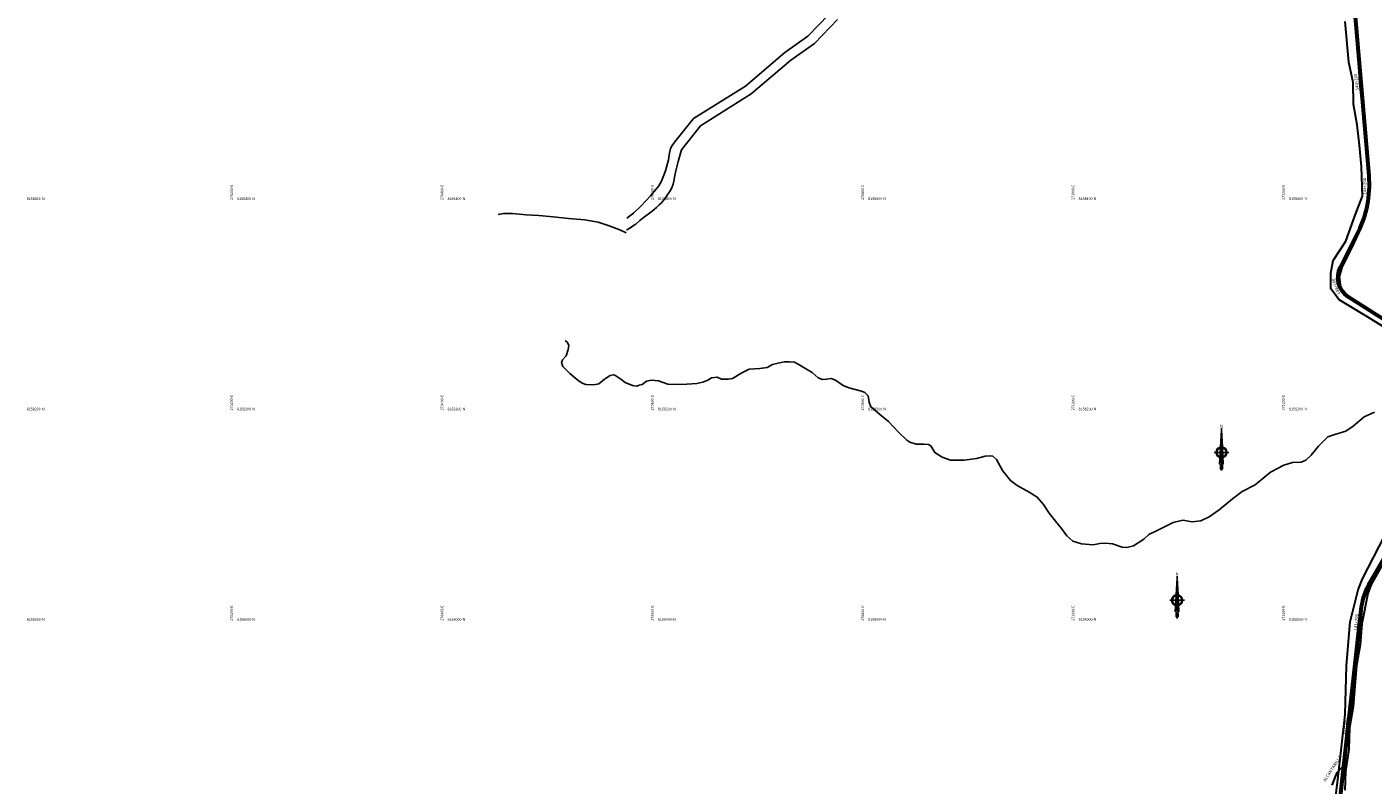
# Model space of a CAD drawing. Units: millimetres. Extents: x 266131 to 603276, y 8112141 to 16318990.
# Drawn here: x 270002 to 271282, y 8157846 to 8158567 of the extents above; entities that cross this region are included whole.
import ezdxf
from ezdxf.enums import TextEntityAlignment as Align

# ---------------------------------------------------------------- set-up
doc = ezdxf.new("R2010")
doc.units = ezdxf.units.MM
for name, color, linetype, lineweight in [('CARRETERA EXISTENTE', 251, 'Continuous', 30), ('EJE DE LA CARRETERA', 6, 'Continuous', 60), ('PL-ALCANTARILLA', 4, 'Continuous', 30)]:
    doc.layers.add(name, color=color, linetype=linetype, lineweight=lineweight)
for name, color, linetype in [('coordenada', 161, 'Continuous'), ('ESTACA', 5, 'Continuous'), ('NORTE', 7, 'Continuous'), ('PROGRESIVA', 5, 'Continuous'), ('QUEBRADAS', 150, 'Continuous')]:
    doc.layers.add(name, color=color, linetype=linetype)
doc.styles.add('ARIAL', font='arial.ttf')
doc.styles.add('CASA', font='romanc.shx', dxfattribs={"height": 1.6})
doc.styles.add('GAP_E-Arial', font='arial.ttf')

# ---------------------------------------------------------------- blocks, each defined once
blk = doc.blocks.new('NORTE')
h = blk.add_hatch(color=256)
h.paths.add_polyline_path([(1632.8, 664.7), (1632, 651.5, -0.04248), (1632.8, 651.6)])
h.paths.add_polyline_path([(1632.8, 664.7), (1632.8, 651.6, -0.04248), (1633.5, 651.5)])
h = blk.add_hatch(color=256)
h.paths.add_polyline_path([(1629.1, 647.3), (1628.5, 647.3, 0.334582), (1631.6, 643.2), (1631.6, 643.8, -0.323811)], flags=17)
h.paths.add_polyline_path([(1632.2, 643.7, -0.040114), (1631.6, 643.8), (1631.6, 643.2, 0.030384), (1632.1, 643.1)])
h.paths.add_polyline_path([(1632.2, 643.7), (1632.1, 643.1, 0.039471), (1632.8, 643), (1632.8, 643.7, -0.039471)])
h.paths.add_polyline_path([(1632.8, 643, 0.039471), (1633.4, 643.1), (1633.3, 643.7, -0.039471), (1632.8, 643.7)])
h.paths.add_polyline_path([(1637, 647.3, 1), (1628.5, 647.3, 0.334565), (1631.6, 643.2), (1631.6, 643.8, -0.323795), (1629.1, 647.3, -1), (1636.4, 647.3, -0.323827), (1633.9, 643.8), (1633.9, 643.2, 0.334598)])
h.paths.add_polyline_path([(1633.9, 643.8), (1633.9, 643.2, 0.334582), (1637, 647.3), (1636.4, 647.3, -0.323811)], flags=17)
for p, q in [((1632.8, 633, -86.3), (1632.8, 666.3, -86.3)), ((1627.1, 647.3, -86.3), (1638.5, 647.3, -86.3))]:
    blk.add_line(p, q)
at = {"elevation": -86.3}
for points in [[(1632, 651.5), (1632.8, 664.7), (1633.5, 651.5)], [(1632, 650.9), (1631.3, 638.2), (1632.8, 647.3), (1634.2, 638.2), (1633.5, 650.9)]]:
    blk.add_lwpolyline(points, dxfattribs=at)
for points in [[(1632.5, 637.4), (1632, 637.4), (1632, 634.3), (1632.5, 634.3)], [(1633, 637.4), (1633.5, 637.4), (1633.5, 634.3), (1633, 634.3)]]:
    blk.add_lwpolyline(points, close=True, dxfattribs=at)
for radius in [4.28, 3.66]:
    blk.add_circle((1632.8, 647.3, -86.3), radius)
at = {"style": 'ARIAL'}
blk.add_text('N', height=2.32, dxfattribs=at).set_placement((1632.8, 666.7, -86.3), align=Align.CENTER)

msp = doc.modelspace()

# ---------------------------------------------------------------- linework, layer by layer
at = {"layer": 'CARRETERA EXISTENTE'}
for points, elevation in [([(271262.7, 8158613.5), (271266.7, 8158553), (271268.9, 8158513.3), (271273.2, 8158473.9), (271276.3, 8158444.9), (271278.4, 8158425.1), (271279.2, 8158414.9), (271277.5, 8158403.9), (271273.2, 8158384.7), (271270.6, 8158375.8), (271261.2, 8158355.4), (271252.4, 8158337.7), (271249.8, 8158328.9), (271251.1, 8158319.1), (271255.8, 8158312.1), (271264.9, 8158306.5), (271293.9, 8158287.2)], 2451.7), ([(271311.4, 8158269.2), (271276.1, 8158291.3), (271249.8, 8158307), (271241.7, 8158317.6), (271241.8, 8158332.5), (271243.9, 8158344.4), (271256, 8158362.8), (271265, 8158387.5), (271271.9, 8158405.6), (271270.9, 8158433.6), (271269.2, 8158454.1), (271266.8, 8158473.3), (271263.5, 8158493.2), (271262.9, 8158513.6), (271259, 8158533), (271255.4, 8158571.8)], 5593.5), ([(271242.2, 8157801), (271248.3, 8157850.7), (271255.3, 8157912.9), (271256.7, 8157959.5), (271260.3, 8158000.9), (271267.9, 8158031.5), (271272, 8158041.9), (271293, 8158082.9)], 5593.5), ([(271289.9, 8158054), (271280.2, 8158036.6), (271276.9, 8158027.9), (271271.3, 8157999.1), (271269.7, 8157979.1), (271266.1, 8157959.4), (271263.1, 8157920), (271259.6, 8157900.3), (271258.8, 8157879.9), (271255.6, 8157858.8), (271255.1, 8157840.8)], 2451.7)]:
    msp.add_lwpolyline(points, dxfattribs=dict(at, elevation=elevation))
at = {"layer": 'EJE DE LA CARRETERA', "elevation": 2451.7}
for points in [[(271348, 8158252.8), (271258.7, 8158309.7, -0.385431), (271250.9, 8158338.2), (271267.7, 8158371.3, 0.139001), (271278.1, 8158424.9), (271258.6, 8158653.8, 0.076879)], [(271348, 8158252.8), (271258.7, 8158309.7, -0.385431), (271250.9, 8158338.2), (271267.7, 8158371.3, 0.139001), (271278.1, 8158424.9), (271258.6, 8158653.8, 0.076879)], [(271222.1, 8157575.9), (271270.6, 8158012, -0.10506), (271279.8, 8158039.6), (271310.7, 8158092.3, 0.048663)], [(271222.1, 8157575.9), (271270.6, 8158012, -0.10506), (271279.8, 8158039.6), (271310.7, 8158092.3, 0.048663)]]:
    msp.add_lwpolyline(points, format="xyb", dxfattribs=at)
at = {"layer": 'ESTACA'}
for p, q in [((271267.2, 8158564.7, 2451.7), (271265.2, 8158564.5, 2451.7)), ((271268.1, 8158554.7, 2451.7), (271266.1, 8158554.6, 2451.7)), ((271268.9, 8158544.8, 2451.7), (271266.9, 8158544.6, 2451.7)), ((271269.7, 8158534.8, 2451.7), (271267.8, 8158534.6, 2451.7)), ((271270.6, 8158524.8, 2451.7), (271268.6, 8158524.7, 2451.7)), ((271271.4, 8158514.9, 2451.7), (271269.4, 8158514.7, 2451.7)), ((271272.3, 8158504.9, 2451.7), (271270.3, 8158504.7, 2451.7)), ((271273.1, 8158494.9, 2451.7), (271271.1, 8158494.8, 2451.7)), ((271274, 8158485, 2451.7), (271272, 8158484.8, 2451.7)), ((271274.8, 8158475, 2451.7), (271272.8, 8158474.8, 2451.7)), ((271275.7, 8158465.1, 2451.7), (271273.7, 8158464.9, 2451.7)), ((271276.5, 8158455.1, 2451.7), (271274.5, 8158454.9, 2451.7)), ((271277.4, 8158445.1, 2451.7), (271275.4, 8158445, 2451.7)), ((271278.2, 8158435.2, 2451.7), (271276.2, 8158435, 2451.7)), ((271279, 8158425.2, 2451.7), (271277.1, 8158425, 2451.7)), ((271279.4, 8158415.1, 2451.7), (271277.4, 8158415.1, 2451.7)), ((271278.8, 8158405, 2451.7), (271276.8, 8158405.3, 2451.7)), ((271274.5, 8158385.3, 2451.7), (271272.6, 8158385.9, 2451.7)), ((271277.1, 8158395.1, 2451.7), (271275.2, 8158395.5, 2451.7)), ((271270.9, 8158375.9, 2451.7), (271269.1, 8158376.7, 2451.7)), ((271262, 8158357.9, 2451.7), (271260.2, 8158358.8, 2451.7)), ((271266.5, 8158366.8, 2451.7), (271264.7, 8158367.7, 2451.7)), ((271257.5, 8158349, 2451.7), (271255.7, 8158349.9, 2451.7)), ((271253, 8158340.1, 2451.7), (271251.2, 8158341, 2451.7)), ((271249.7, 8158331, 2451.7), (271247.8, 8158331.3, 2451.7)), ((271250.6, 8158321.6, 2451.7), (271248.7, 8158321, 2451.7)), ((271255.6, 8158313.5, 2451.7), (271254.1, 8158312.1, 2451.7)), ((271263.5, 8158307.8, 2451.7), (271262.4, 8158306.2, 2451.7)), ((271271.9, 8158302.5, 2451.7), (271270.8, 8158300.8, 2451.7)), ((271280.3, 8158297.1, 2451.7), (271279.3, 8158295.4, 2451.7)), ((271280.3, 8158038.4, 2451.7), (271278.5, 8158039.4, 2451.7)), ((271276, 8158029.6, 2451.7), (271274.2, 8158030.3, 2451.7)), ((271273.1, 8158020.2, 2451.7), (271271.1, 8158020.6, 2451.7)), ((271270.4, 8158000.5, 2451.7), (271268.4, 8158000.7, 2451.7)), ((271271.5, 8158010.4, 2451.7), (271269.5, 8158010.6, 2451.7)), ((271269.2, 8157990.5, 2451.7), (271267.3, 8157990.8, 2451.7)), ((271268.1, 8157980.6, 2451.7), (271266.2, 8157980.8, 2451.7)), ((271267, 8157970.7, 2451.7), (271265, 8157970.9, 2451.7)), ((271264.8, 8157950.8, 2451.7), (271262.8, 8157951, 2451.7)), ((271265.9, 8157960.7, 2451.7), (271263.9, 8157960.9, 2451.7)), ((271263.7, 8157940.8, 2451.7), (271261.7, 8157941.1, 2451.7)), ((271262.6, 8157930.9, 2451.7), (271260.6, 8157931.1, 2451.7)), ((271260.4, 8157911, 2451.7), (271258.4, 8157911.3, 2451.7)), ((271261.5, 8157921, 2451.7), (271259.5, 8157921.2, 2451.7)), ((271259.3, 8157901.1, 2451.7), (271257.3, 8157901.3, 2451.7)), ((271258.2, 8157891.2, 2451.7), (271256.2, 8157891.4, 2451.7)), ((271257.1, 8157881.2, 2451.7), (271255.1, 8157881.4, 2451.7)), ((271254.9, 8157861.3, 2451.7), (271252.9, 8157861.6, 2451.7)), ((271256, 8157871.3, 2451.7), (271254, 8157871.5, 2451.7)), ((271253.7, 8157851.4, 2451.7), (271251.8, 8157851.6, 2451.7))]:
    msp.add_line(p, q, dxfattribs=at)
at = {"layer": 'PL-ALCANTARILLA', "elevation": 5643.9}
msp.add_lwpolyline([(271243.1, 8157845.8), (271247.9, 8157857.8), (271257.1, 8157867.6)], dxfattribs=at)
at = {"layer": 'QUEBRADAS', "linetype": 'Continuous'}
for points in [[(270764.4, 8158578.4), (270744.7, 8158557.7), (270722.7, 8158542.2), (270685.2, 8158510.3), (270636, 8158479.6), (270618.2, 8158457.3), (270615.5, 8158453.8), (270614.1, 8158451), (270612.7, 8158444.9), (270612, 8158440.2), (270609.2, 8158429.6), (270605.6, 8158419.9), (270603, 8158415.4), (270595.2, 8158406.1), (270585.8, 8158396.2), (270578.8, 8158389.6), (270572.4, 8158384.6)], [(270574.9, 8158374.8), (270578.8, 8158377.6), (270580.9, 8158379.1), (270585, 8158382.4), (270588, 8158384.9), (270596.5, 8158391.3), (270600.7, 8158394.8), (270603.3, 8158397.4), (270605, 8158399.1), (270608.2, 8158402.7), (270610, 8158405), (270611, 8158406.5), (270613.1, 8158409.8), (270614.9, 8158412.9), (270615.7, 8158414.5), (270616.6, 8158417), (270617.2, 8158419.8), (270618.2, 8158425.4), (270619, 8158429.6), (270621.3, 8158438.5), (270622.5, 8158442.9), (270624.6, 8158449.7), (270642.5, 8158472.5), (270690.8, 8158502.8), (270728.4, 8158534.8), (270750.8, 8158550.6), (270772.7, 8158573.5)], [(270572.1, 8158373.3), (270578.8, 8158377.6), (270580.9, 8158379.1), (270585, 8158382.4), (270588, 8158384.9), (270596.5, 8158391.3), (270600.7, 8158394.8), (270603.3, 8158397.4), (270605, 8158399.1), (270608.2, 8158402.7), (270610, 8158405), (270611, 8158406.5), (270613.1, 8158409.8), (270614.9, 8158412.9), (270615.7, 8158414.5), (270616.6, 8158417), (270617.2, 8158419.8), (270618.2, 8158425.4), (270619, 8158429.6), (270621.3, 8158438.5), (270622.5, 8158442.9), (270624.6, 8158449.7), (270642.5, 8158472.5)], [(270571.8, 8158370.9), (270565.7, 8158373.7), (270555.6, 8158377.3), (270545.2, 8158380.9), (270532.5, 8158383), (270517, 8158384.4), (270502.6, 8158386.1), (270488.7, 8158387.2), (270476.7, 8158387.8), (270463.8, 8158389.2), (270455.3, 8158389.2), (270450.1, 8158388.2)], [(270513.9, 8158268.5), (270516, 8158266.6), (270517.3, 8158263.7), (270516.8, 8158259.9), (270514.7, 8158253.8), (270511.2, 8158250), (270510.5, 8158247.5), (270511.7, 8158243.7), (270518.2, 8158237.1), (270526, 8158230.8), (270529.9, 8158227.9), (270533.5, 8158226.5), (270541, 8158226.3), (270545.9, 8158227.3), (270551.3, 8158231.5), (270556.5, 8158235.2), (270559.6, 8158235.9), (270561.2, 8158235.5), (270566.8, 8158231.8), (270570.8, 8158228.4), (270577.8, 8158225.6), (270581.9, 8158225.1), (270584.1, 8158225.8), (270587.2, 8158226.6), (270591.2, 8158229.7), (270596, 8158230.8), (270602.6, 8158230), (270611.6, 8158227), (270621.1, 8158226.5), (270629.6, 8158226.8), (270638.9, 8158227.6), (270644.6, 8158228.7), (270649.5, 8158230.6), (270652.9, 8158232.9), (270658.5, 8158233.5), (270662.5, 8158231.5), (270668.6, 8158231.5), (270673, 8158232.4), (270681.7, 8158237.6), (270688.8, 8158241.2), (270699.1, 8158241.8), (270705.8, 8158242.6), (270711.1, 8158245.6), (270716.3, 8158247), (270722.1, 8158248), (270727.2, 8158248.2), (270732, 8158247.7), (270735.4, 8158246), (270743.4, 8158241.2), (270748.8, 8158238.1), (270754.5, 8158232.8), (270758.4, 8158231.4), (270762.2, 8158231.7), (270766.9, 8158232.4), (270770.8, 8158230.8), (270778.2, 8158225.5), (270783.4, 8158223.3), (270795.7, 8158220.1), (270798.9, 8158219.1), (270802, 8158215.7), (270802.8, 8158209.7), (270804.6, 8158205.5), (270814.2, 8158197), (270821.2, 8158191.4), (270830.7, 8158181.2), (270838.8, 8158173.6), (270841.5, 8158171.9), (270847.5, 8158170), (270854.9, 8158170), (270859.4, 8158169.4), (270861.5, 8158168.3), (270865.4, 8158161.8), (270872.2, 8158157.4), (270880.2, 8158154.8), (270893.3, 8158154.7), (270905, 8158156.1), (270913.2, 8158158.5), (270918.1, 8158158.9), (270920.5, 8158158.3), (270923.9, 8158155.4), (270929.5, 8158144.9), (270937.2, 8158135.3), (270943.7, 8158130.6), (270955, 8158124.2), (270962.7, 8158119.5), (270968.6, 8158112.5), (270973.9, 8158104.3), (270980.1, 8158096.5), (270985.6, 8158089.6), (270990.9, 8158082.6), (270996.6, 8158077.7), (271004.7, 8158075.1), (271016, 8158074.3), (271022.1, 8158075.4), (271027.5, 8158075.8), (271034.1, 8158075), (271043.3, 8158071.9), (271047.8, 8158071.6), (271054.1, 8158073.2), (271064.1, 8158079.6), (271068.7, 8158084), (271076.6, 8158087.9), (271091.8, 8158095.5), (271101.2, 8158097.5), (271110, 8158096.1), (271118.1, 8158096.9), (271126, 8158100.7), (271135.5, 8158107.4), (271148.4, 8158117.9), (271157.5, 8158124.8), (271169.9, 8158131.3), (271184.5, 8158143.1), (271197.2, 8158149.8), (271205.5, 8158152.5), (271213.5, 8158152.7), (271218.1, 8158154.6), (271223, 8158159.4), (271230.2, 8158167.8), (271238.8, 8158176.7), (271245.5, 8158179.1), (271256.2, 8158182.2), (271263, 8158186.9), (271273.4, 8158195.7), (271283.2, 8158200.3)]]:
    msp.add_lwpolyline(points, dxfattribs=at)

# ---------------------------------------------------------------- block references
at = {"layer": 'NORTE', "xscale": 1.210224364563171, "yscale": 1.210224364563171, "zscale": 1.210224364563171}
for p in [(269161.8, 8157378.6, 104.5), (269119.6, 8157238.1, 104.5)]:
    msp.add_blockref('NORTE', p, dxfattribs=at)

# ---------------------------------------------------------------- texts
at = {"layer": 'coordenada'}
for s, p in [('270200-E', (270198, 8158402)), ('270400-E', (270398, 8158402)), ('270600-E', (270598, 8158402)), ('270800-E', (270798, 8158402)), ('271000-E', (270998, 8158402)), ('271200-E', (271198, 8158402)), ('270200-E', (270198, 8158202)), ('270400-E', (270398, 8158202)), ('270600-E', (270598, 8158202)), ('270800-E', (270798, 8158202)), ('271000-E', (270998, 8158202)), ('271200-E', (271198, 8158202)), ('270200-E', (270198, 8158002)), ('270400-E', (270398, 8158002)), ('270600-E', (270598, 8158002)), ('270800-E', (270798, 8158002)), ('271000-E', (270998, 8158002)), ('271200-E', (271198, 8158002))]:
    msp.add_text(s, height=2.5, rotation=90, dxfattribs=at).set_placement(p)
for s, p in [('8158400-N', (270002, 8158402)), ('8158400-N', (270202, 8158402)), ('8158400-N', (270402, 8158402)), ('8158400-N', (270602, 8158402)), ('8158400-N', (270802, 8158402)), ('8158400-N', (271002, 8158402)), ('8158400-N', (271202, 8158402)), ('8158200-N', (270002, 8158202)), ('8158200-N', (270202, 8158202)), ('8158200-N', (270402, 8158202)), ('8158200-N', (270602, 8158202)), ('8158200-N', (270802, 8158202)), ('8158200-N', (271002, 8158202)), ('8158200-N', (271202, 8158202)), ('8158000-N', (270002, 8158002)), ('8158000-N', (270202, 8158002)), ('8158000-N', (270402, 8158002)), ('8158000-N', (270602, 8158002)), ('8158000-N', (270802, 8158002)), ('8158000-N', (271002, 8158002)), ('8158000-N', (271202, 8158002))]:
    msp.add_text(s, height=2.5, dxfattribs=at).set_placement(p)
at = {"layer": 'PL-ALCANTARILLA', "lineweight": 25, "style": 'CASA'}
msp.add_text('ALCANTARILLA', height=3, rotation=57.4594, dxfattribs=at).set_placement((271236.7, 8157848.6, 2451.7))
at = {"layer": 'PROGRESIVA', "style": 'GAP_E-Arial'}
for s, rotation, p in [('144+300', 96.9708, (271268.6, 8158506.5, 2451.7)), ('144+200', 91.3643, (271275.7, 8158407.2, 2451.7)), ('144+100', 110.4915, (271250.8, 8158312.7, 2451.7)), ('143+700', 85.764, (271266.9, 8157992.4, 2451.7)), ('143+600', 85.764, (271256, 8157893.3, 2451.7))]:
    msp.add_text(s, height=3, rotation=rotation, dxfattribs=at).set_placement(p)

doc.saveas('drawing.dxf')
